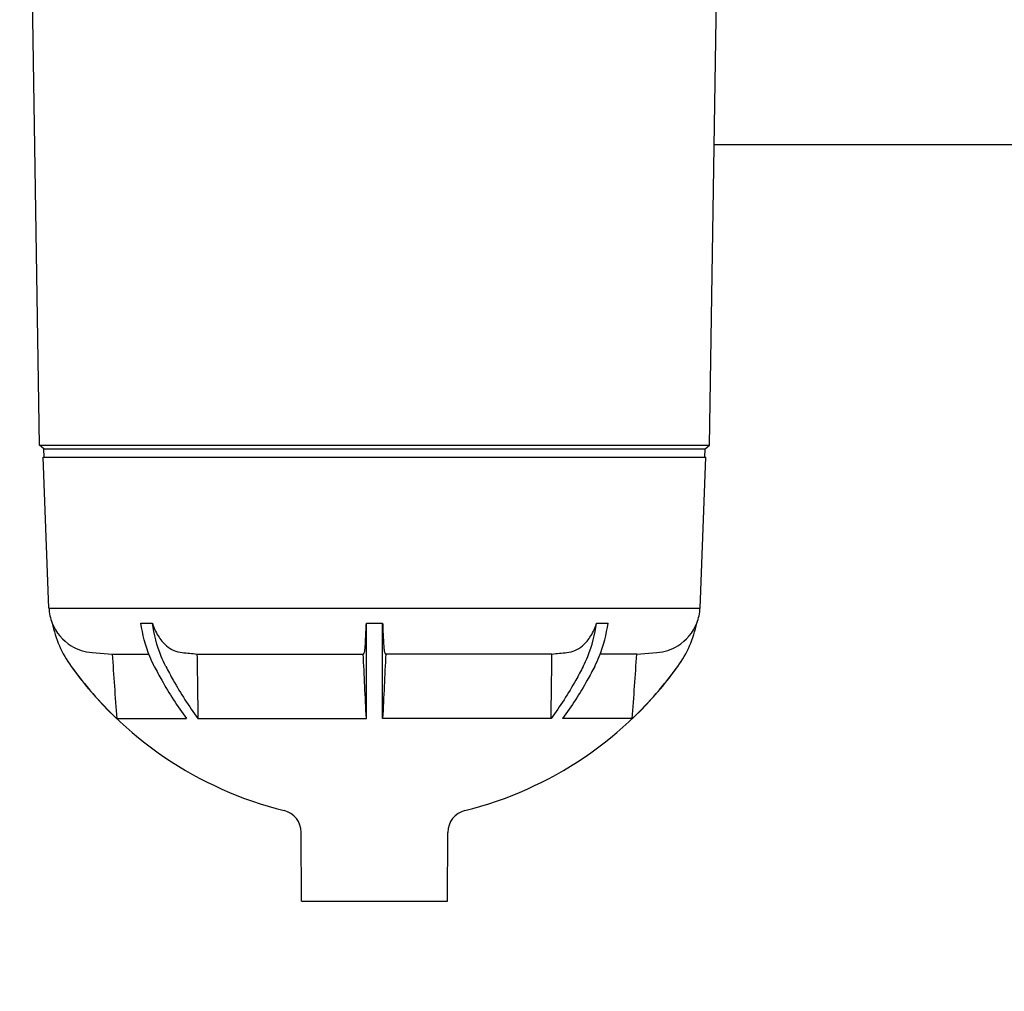
# Model space of a CAD drawing. Units: millimetres. Extents: x 30870 to 42307, y 2595 to 7877.
# Drawn here: x 32826 to 33087, y 3484 to 3741 of the extents above; entities that cross this region are included whole.
import ezdxf

# ---------------------------------------------------------------- set-up
doc = ezdxf.new("R2010")
doc.units = ezdxf.units.MM
doc.layers.add('COTAS', color=7, linetype='Continuous')
doc.styles.add('ARIAL', font='arial.ttf')
doc.dimstyles.new('Diseño_PlanosFabricacion', dxfattribs={"dimtxt": 40, "dimasz": 45, "dimexe": 10, "dimexo": 10, "dimgap": 10, "dimtad": 0, "dimtih": 1, "dimtoh": 1, "dimdec": 0, "dimzin": 1, "dimdsep": 46, "dimtxsty": 'ARIAL', "dimcen": 15, "dimadec": 0, "dimazin": 0, "dimtp": 0.05, "dimtm": 0.05, "dimtfac": 1, "dimtdec": 0, "dimtofl": 0, "dimtmove": 0, "dimatfit": 3, "dimfxl": 0, "dimtolj": 1, "dimarcsym": 0})

# ---------------------------------------------------------------- blocks, each defined once
blk = doc.blocks.new('*D4')
at = {"layer": 'COTAS', "color": 0, "lineweight": -2, "transparency": 16777216}
for p, q in [((32735.32, 3963.82), (32735.32, 3318.92)), ((33930.32, 3963.82), (33930.32, 3318.92)), ((32780.32, 3328.92), (33200.84, 3328.92)), ((33885.32, 3328.92), (33444.08, 3328.92))]:
    blk.add_line(p, q, dxfattribs=at)
at = {"layer": 'COTAS', "color": 0, "transparency": 16777216}
for points in [[(32780.32, 3336.42), (32780.32, 3321.42), (32735.32, 3328.92)], [(33885.32, 3336.42), (33885.32, 3321.42), (33930.32, 3328.92)]]:
    blk.add_solid(points, dxfattribs=at)
at = {"layer": 'Defpoints', "color": 0, "transparency": 16777216}
for p in [(32735.32, 3973.82), (33930.32, 3973.82), (33930.32, 3328.92)]:
    blk.add_point(p, dxfattribs=at)
at = {"layer": 'COTAS', "color": 0, "transparency": 16777216, "insert": (33322.46, 3328.92), "char_height": 40, "attachment_point": 5, "style": 'ARIAL'}
blk.add_mtext('\\A1; [47.0"]\\P1195 mm\\P', dxfattribs=at)

msp = doc.modelspace()

# ---------------------------------------------------------------- linework, layer by layer
at = {"color": 7, "linetype": 'Continuous'}
for p, q in [((32831.67, 3628.32), (32826.97, 3926.62)), ((33008.97, 3628.32), (33013.67, 3926.62)), ((33010.22, 3707.82), (33105.42, 3707.82)), ((32832.82, 3627.32), (32831.67, 3628.32)), ((32831.67, 3628.32), (33008.97, 3628.32)), ((33007.82, 3627.32), (33008.97, 3628.32)), ((32834.16, 3585.18), (32832.66, 3625.13)), ((32832.66, 3625.13), (33007.98, 3625.13)), ((32832.91, 3625.13), (32832.82, 3627.32)), ((32832.82, 3627.32), (33007.82, 3627.32)), ((33006.48, 3585.18), (33007.98, 3625.13)), ((33007.73, 3625.13), (33007.82, 3627.32)), ((32834.16, 3585.18), (33006.48, 3585.18)), ((32858.48, 3581.19), (32861.52, 3581.19)), ((32918.17, 3581.19), (32922.47, 3581.19)), ((32918.17, 3569.73), (32918.17, 3581.19)), ((32922.47, 3569.73), (32922.47, 3581.19)), ((32979.11, 3581.19), (32982.16, 3581.19)), ((32845.59, 3573.4), (32850.9, 3573)), ((32850.9, 3573), (32860.59, 3573)), ((32873.34, 3573), (32917.34, 3573)), ((32967.3, 3573), (32923.3, 3573)), ((32989.74, 3573), (32980.05, 3573)), ((32989.74, 3573), (32995.05, 3573.4)), ((32918.17, 3555.94), (32918.17, 3569.73)), ((32922.47, 3555.94), (32922.47, 3569.73)), ((32852.08, 3555.94), (32870.55, 3555.94)), ((32873.59, 3555.94), (32918.17, 3555.94)), ((32967.05, 3555.94), (32922.47, 3555.94)), ((32988.56, 3555.94), (32970.09, 3555.94)), ((32900.98, 3507.63), (32900.92, 3525.77)), ((32939.66, 3507.63), (32939.72, 3525.77)), ((32900.98, 3507.63), (32939.66, 3507.63))]:
    msp.add_line(p, q, dxfattribs=at)
for centre, radius, start, end in [((32846.45, 3585.66), 12.3, 182.2318, 201.3095), ((32994.19, 3585.66), 12.3, 338.6905, 357.7682), ((32864.21, 3587.16), 29.8, 191.5617, 215.8047), ((32846.49, 3585.68), 12.32, 201.3732, 238.4607), ((32976.43, 3587.16), 29.8, 324.1953, 348.4383), ((32994.15, 3585.68), 12.32, 301.5393, 338.6268), ((32846.5, 3585.7), 12.34, 238.4656, 265.7916), ((32922.42, 3569.72), 6.05, 142.597, 147.129), ((32918.22, 3569.72), 6.05, 32.871, 37.403), ((32994.14, 3585.7), 12.34, 274.2084, 301.5344), ((32920.32, 3627.63), 99, 215.7938, 256.001), ((32920.48, 3627.77), 99.19, 215.8149, 226.4014), ((32920.32, 3627.63), 99, 283.999, 324.2062), ((32920.16, 3627.77), 99.19, 313.5986, 324.1851), ((32894.92, 3525.75), 6, 0.1891, 76.001), ((32945.72, 3525.75), 6, 103.999, 179.8109)]:
    msp.add_arc(centre, radius, start, end, dxfattribs=at)
for points, knots in [([(32862.04, 3569.73), (32861.6, 3570.6), (32859.94, 3574.25), (32858.92, 3578.18), (32858.48, 3581.19)], [0, 0, 0, 0, 0.241939, 1, 1, 1, 1]), ([(32865.08, 3569.73), (32864.64, 3570.6), (32862.98, 3574.25), (32861.96, 3578.18), (32861.52, 3581.19)], [0, 0, 0, 0, 0.241936, 1, 1, 1, 1]), ([(32861.52, 3581.19), (32861.89, 3580), (32862.85, 3577.79), (32864.41, 3575.91), (32865.28, 3575.18)], [0, 0, 0, 0, 0.522958, 1, 1, 1, 1]), ([(32917.88, 3575.18), (32917.91, 3575.58), (32918.02, 3577.58), (32918.09, 3579.58), (32918.17, 3581.19)], [0, 0, 0, 0, 0.195726, 1, 1, 1, 1]), ([(32922.47, 3581.19), (32922.5, 3580.6), (32922.58, 3578.59), (32922.66, 3576.59), (32922.76, 3575.18)], [0, 0, 0, 0, 0.297687, 1, 1, 1, 1]), ([(32975.36, 3575.18), (32976.23, 3575.91), (32977.79, 3577.79), (32978.74, 3580), (32979.11, 3581.19)], [0, 0, 0, 0, 0.477044, 1, 1, 1, 1]), ([(32975.56, 3569.73), (32976, 3570.6), (32977.66, 3574.25), (32978.68, 3578.18), (32979.11, 3581.19)], [0, 0, 0, 0, 0.241936, 1, 1, 1, 1]), ([(32978.6, 3569.73), (32979.04, 3570.6), (32980.7, 3574.25), (32981.72, 3578.18), (32982.16, 3581.19)], [0, 0, 0, 0, 0.241939, 1, 1, 1, 1]), ([(32865.28, 3575.18), (32865.87, 3574.69), (32867.17, 3573.86), (32868.66, 3573.47), (32869.4, 3573.4)], [0, 0, 0, 0, 0.511587, 1, 1, 1, 1]), ([(32917.61, 3573.4), (32917.65, 3573.45), (32917.71, 3573.65), (32917.78, 3574.01), (32917.84, 3574.54), (32917.87, 3574.95), (32917.88, 3575.18)], [0, 0, 0, 0, 0.115924, 0.32164, 0.617457, 1, 1, 1, 1]), ([(32922.76, 3575.18), (32922.77, 3574.95), (32922.8, 3574.54), (32922.86, 3574.01), (32922.93, 3573.65), (32922.99, 3573.45), (32923.03, 3573.4)], [0, 0, 0, 0, 0.382543, 0.67836, 0.884076, 1, 1, 1, 1]), ([(32971.24, 3573.4), (32971.98, 3573.47), (32973.47, 3573.86), (32974.76, 3574.69), (32975.36, 3575.18)], [0, 0, 0, 0, 0.488413, 1, 1, 1, 1]), ([(32862.04, 3569.73), (32862.67, 3568.5), (32865.21, 3563.74), (32868.15, 3559.17), (32870.55, 3555.94)], [0, 0, 0, 0, 0.255532, 1, 1, 1, 1]), ([(32865.08, 3569.73), (32865.71, 3568.5), (32868.26, 3563.74), (32871.19, 3559.17), (32873.59, 3555.94)], [0, 0, 0, 0, 0.255532, 1, 1, 1, 1]), ([(32975.56, 3569.73), (32974.93, 3568.5), (32972.38, 3563.74), (32969.45, 3559.17), (32967.05, 3555.94)], [0, 0, 0, 0, 0.255532, 1, 1, 1, 1]), ([(32978.6, 3569.73), (32977.97, 3568.5), (32975.42, 3563.74), (32972.49, 3559.17), (32970.09, 3555.94)], [0, 0, 0, 0, 0.255532, 1, 1, 1, 1])]:
    msp.add_open_spline(points, degree=3, knots=knots, dxfattribs=at)
for points in [[(32850.9, 3573), (32851.29, 3567.32), (32851.68, 3561.63), (32852.08, 3555.94)], [(32869.4, 3573.4), (32870.71, 3573.27), (32872.03, 3573.14), (32873.34, 3573)], [(32873.34, 3573), (32873.42, 3567.32), (32873.5, 3561.63), (32873.59, 3555.94)], [(32918.17, 3555.94), (32917.89, 3561.63), (32917.61, 3567.32), (32917.34, 3573)], [(32923.3, 3573), (32923.03, 3567.32), (32922.75, 3561.63), (32922.47, 3555.94)], [(32967.05, 3555.94), (32967.14, 3561.63), (32967.22, 3567.32), (32967.3, 3573)], [(32967.3, 3573), (32968.61, 3573.14), (32969.93, 3573.27), (32971.24, 3573.4)], [(32988.56, 3555.94), (32988.96, 3561.63), (32989.35, 3567.32), (32989.74, 3573)]]:
    msp.add_open_spline(points, degree=3, dxfattribs=at)

# ---------------------------------------------------------------- dimensions: what is measured, and where the dimension line sits
at = {"layer": 'COTAS'}
dim = msp.add_linear_dim(base=(33930.32, 3328.92), p1=(32735.32, 3973.82), p2=(33930.32, 3973.82), text='[]\\P<>', dimstyle='Diseño_PlanosFabricacion', override={"dimpost": ' mm\\X'}, dxfattribs=at)
dim.commit()
dim.dimension.update_dxf_attribs({"geometry": '*D4', "text_midpoint": (33322.46, 3328.92), "dimtype": 160})

doc.saveas('drawing.dxf')
